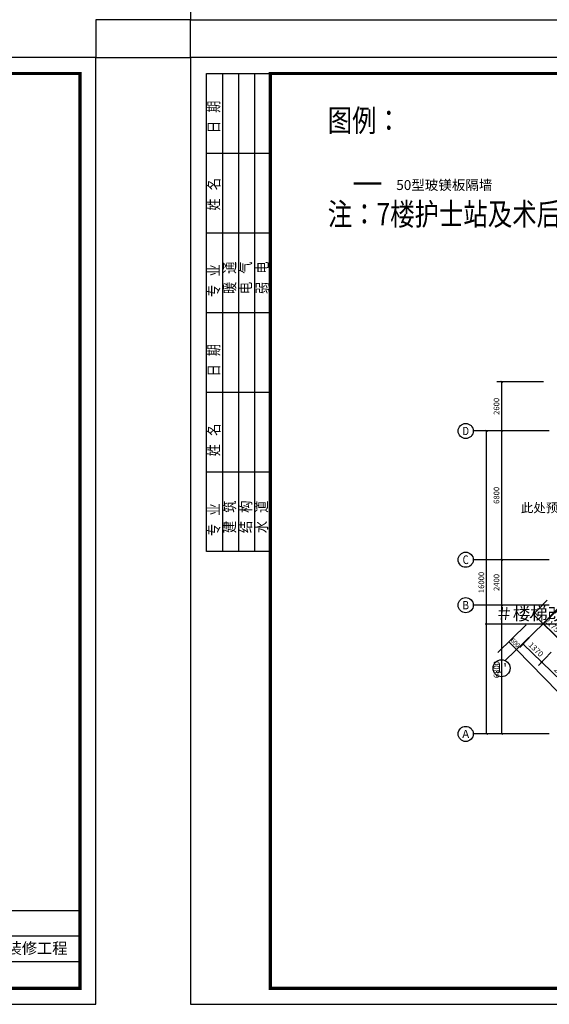
# Model space of a CAD drawing. Extents: x 281364 to 1711293, y 60297 to 317948.
# Drawn here: x 676710 to 704665, y 95759 to 147759 of the extents above; entities that cross this region are included whole.
import ezdxf
from ezdxf.enums import TextEntityAlignment as Align

# ---------------------------------------------------------------- set-up
doc = ezdxf.new("R2010")
doc.units = 0
doc.header["$LTSCALE"] = 1000
doc.header["$MEASUREMENT"] = 0
doc.linetypes.add('4', pattern=[47.5, 37.5, -3.75, 2.5, -3.75])
doc.layers.add('_0', color=7, linetype='Continuous', lineweight=0)
for name, color, linetype in [('AXIS', 3, 'Continuous'), ('AXIS_TEXT', 7, 'Continuous'), ('DIM_LEAD', 3, 'Continuous'), ('PUB_DIM', 3, 'Continuous'), ('PUB_TAB', 7, 'Continuous'), ('PUB_TEXT', 7, 'Continuous'), ('PUB_TITLE', 4, 'Continuous'), ('SIG_TEXT', 7, 'Continuous'), ('TEL_TAB', 7, 'Continuous'), ('WALL', 9, 'Continuous'), ('轴线__尺寸数字', 94, 'Continuous'), ('轴线__点划线', 94, '4'), ('轴线__轴线号和轴圈', 3, 'Continuous')]:
    doc.layers.add(name, color=color, linetype=linetype)
doc.styles.add('_TCH_AXIS', font='COMPLEX', dxfattribs={"bigfont": 'GBCBIG'})
doc.styles.add('_TCH_DIM', font='SIMPLEX', dxfattribs={"bigfont": 'GBCBIG'})
doc.styles.add('_TCH_DIM_T3', font='SIMPLEX', dxfattribs={"width": 0.705882, "bigfont": 'GBCBIG'})
doc.styles.add('_TEL_DIM', font='SIMPLEX', dxfattribs={"width": 0.8, "height": 3.5, "bigfont": 'HZTXT'})
doc.styles.add('COMPLEX', font='COMPLEX')
doc.dimstyles.new('_TCH_ARCH&&100', dxfattribs={"dimtxt": 297.5, "dimasz": 100, "dimexe": 250, "dimexo": 300, "dimgap": 126.25, "dimtad": 1, "dimdec": 0, "dimzin": 0, "dimdsep": 46, "dimtxsty": '_TCH_DIM_T3', "dimblk": 'ARCHTICK', "dimcen": 0.09, "dimclrt": 7, "dimazin": 2, "dimtfac": 1, "dimtdec": 0, "dimtix": 1, "dimtmove": 2, "dimatfit": 3, "dimfxl": 1, "dimtolj": 1, "dimtzin": 0, "dimarcsym": 0})

# ---------------------------------------------------------------- blocks, each defined once
blk = doc.blocks.new('$titleblk$00000094')
for p, q in [((-150, 20), (0, 20)), ((-150, 0), (-150, 20)), ((-125, 20), (-125, 0)), ((-100, 20), (-100, 0)), ((-75, 20), (-75, 0)), ((-50, 20), (-50, 0)), ((-25, 20), (-25, 0)), ((0, 20), (0, 0)), ((0, 15), (-150, 15)), ((0, 10), (-150, 10)), ((0, 5), (-150, 5))]:
    blk.add_line(p, q)
at = {"width": 0.8}
for s, p in [(' 专   业', (-145.93, 16)), (' 姓   名', (-120.93, 16)), (' 日   期', (-95.93, 16)), (' 专   业', (-70.93, 16)), (' 姓   名', (-43.85, 16)), (' 日   期', (-19.57, 16)), ('建   筑', (-144.19, 11)), ('暖   通', (-69.19, 11)), ('结   构', (-144.19, 6)), ('电   气', (-69.19, 6)), ('水   道', (-144.19, 1)), ('弱   电', (-69.19, 0.73))]:
    blk.add_text(s, height=3.5, rotation=0, dxfattribs=at).set_placement(p)
blk = doc.blocks.new('888')
for p, q in [((-44784, 2953), (-44784, 928)), ((-44784, 1909), (-44784, 1909))]:
    blk.add_line(p, q)
at = {"layer": 'PUB_TITLE'}
for p, q in [((-44784, 928), (-44784, 4948)), ((-44784, 4948), (-44784, 2953)), ((-44784, 4948), (-842, 4948)), ((-41939, 928), (-41939, 4948)), ((-37950, 928), (-37950, 4948)), ((-33961, 928), (-33961, 4948)), ((-31116, 928), (-31116, 4948)), ((-27127, 928), (-27127, 4948)), ((-23138, 2248), (-23138, 4948)), ((-19505, 4948), (-19505, 2248)), ((-16369, 913), (-16369, 4948)), ((-16369, 913), (-16369, 4948)), ((-12438, 2248), (-12438, 4948)), ((-31116, 3598), (-44784, 3598)), ((-22777, 3598), (-31084, 3598)), ((-16775, 3598), (-22777, 3598)), ((-22777, 3598), (-16775, 3598)), ((-842, 3598), (-17142, 3598)), ((-31116, 2248), (-44784, 2248)), ((-22777, 2248), (-31116, 2248)), ((-16775, 2248), (-22777, 2248)), ((-842, 2248), (-17142, 2248))]:
    blk.add_line(p, q, dxfattribs=at)
blk.add_lwpolyline([(-70708, 0), (0, 0), (0, 50000), (-70708, 50000)], close=True, dxfattribs=at)
at = {"layer": 'PUB_TITLE', "const_width": 168}
blk.add_lwpolyline([(-66499, 842), (-842, 842), (-842, 49159), (-66499, 49159)], close=True, dxfattribs=at)
at = {"layer": 'PUB_TITLE', "xscale": 168.3515721457713, "yscale": 168.3515721457713, "zscale": 168.3515721457713, "rotation": 90}
blk.add_blockref('$titleblk$00000094', (-66499, 49159), dxfattribs=at)
at = {"layer": '_0', "color": 2}
blk.add_attdef('2017.3.23', (-19151, 2659), '', height=400, dxfattribs=at)
at = {"layer": '_0', "color": 2, "width": 1.101331}
blk.add_attdef('八层综合风管示意图', text='', height=400, dxfattribs=at).set_placement((-24796, 1378), (-19158, 1378), align=Align.FIT)
at = {"layer": 'PUB_TAB', "linetype": 'Continuous'}
for s, height, p in [('校 对', 588.2, (-33709, 4023)), ('建设单位', 588.2, (-16071, 4053)), ('设 计', 588.2, (-44546, 3995)), ('比   例', 588.2, (-22815, 3922)), ('1:100', 470.6, (-19093, 4137)), ('赣州妇幼保健院', 588.2, (-10251, 3985)), ('生殖中心实验室净化装修工程', 588.22, (-11935, 2667)), ('图  号', 588.2, (-37205, 1355))]:
    blk.add_text(s, height=height, dxfattribs=at).set_placement(p)
blk = doc.blocks.new('_AXISO')
blk.add_circle((0, 0), 0.5)
at = {"layer": 'AXIS_TEXT', "style": 'COMPLEX', "width": 1.041667}
blk.add_attdef('A', text='', height=0.56, dxfattribs=at).set_placement((-0.25, -0.28), (0.25, -0.28), align=Align.FIT)
blk = doc.blocks.new('_ArchTick')
at = {"color": 0, "linetype": 'ByBlock', "const_width": 0.4}
blk.add_lwpolyline([(-0.5, -0.5), (0.5, 0.5)], dxfattribs=at)
blk = doc.blocks.new('*D1184')
at = {"layer": 'AXIS', "color": 0, "lineweight": -2, "transparency": 16777216}
for p, q in [((259530, -541798), (256280, -541798)), ((256530, -557798), (256530, -541798)), ((259530, -557798), (256280, -557798))]:
    blk.add_line(p, q, dxfattribs=at)
at = {"layer": 'Defpoints', "color": 0, "transparency": 16777216}
for p in [(256530, -541798), (259830, -541798), (259830, -557798)]:
    blk.add_point(p, dxfattribs=at)
at = {"layer": 'AXIS', "color": 0, "lineweight": -2, "transparency": 16777216, "xscale": 100, "yscale": 100, "zscale": 100}
for p, rotation in [((256530, -541798), 90), ((256530, -557798), 270)]:
    blk.add_blockref('_ArchTick', p, dxfattribs=dict(at, rotation=rotation))
at = {"layer": 'AXIS', "color": 7, "transparency": 16777216, "insert": (256255, -549798), "char_height": 297.5, "attachment_point": 5, "rotation": 90, "style": '_TCH_DIM_T3'}
blk.add_mtext('\\A1;16000', dxfattribs=at)
blk = doc.blocks.new('*D1185')
at = {"layer": 'AXIS', "color": 0, "lineweight": -2, "transparency": 16777216}
for p, q in [((259530, -550998), (257080, -550998)), ((257330, -557798), (257330, -550998)), ((259530, -557798), (257080, -557798))]:
    blk.add_line(p, q, dxfattribs=at)
at = {"layer": 'Defpoints', "color": 0, "transparency": 16777216}
for p in [(257330, -550998), (259830, -550998), (259830, -557798)]:
    blk.add_point(p, dxfattribs=at)
at = {"layer": 'AXIS', "color": 0, "lineweight": -2, "transparency": 16777216, "xscale": 100, "yscale": 100, "zscale": 100}
for p, rotation in [((257330, -550998), 90), ((257330, -557798), 270)]:
    blk.add_blockref('_ArchTick', p, dxfattribs=dict(at, rotation=rotation))
at = {"layer": 'AXIS', "color": 7, "transparency": 16777216, "insert": (257055, -554398), "char_height": 297.5, "attachment_point": 5, "rotation": 90, "style": '_TCH_DIM_T3'}
blk.add_mtext('\\A1;6800', dxfattribs=at)
blk = doc.blocks.new('*D1186')
at = {"layer": 'AXIS', "color": 0, "lineweight": -2, "transparency": 16777216}
for p, q in [((259530, -548598), (257080, -548598)), ((257330, -550998), (257330, -548598)), ((259530, -550998), (257080, -550998))]:
    blk.add_line(p, q, dxfattribs=at)
at = {"layer": 'Defpoints', "color": 0, "transparency": 16777216}
for p in [(257330, -548598), (259830, -548598), (259830, -550998)]:
    blk.add_point(p, dxfattribs=at)
at = {"layer": 'AXIS', "color": 0, "lineweight": -2, "transparency": 16777216, "xscale": 100, "yscale": 100, "zscale": 100}
for p, rotation in [((257330, -548598), 90), ((257330, -550998), 270)]:
    blk.add_blockref('_ArchTick', p, dxfattribs=dict(at, rotation=rotation))
at = {"layer": 'AXIS', "color": 7, "transparency": 16777216, "insert": (257055, -549798), "char_height": 297.5, "attachment_point": 5, "rotation": 90, "style": '_TCH_DIM_T3'}
blk.add_mtext('\\A1;2400', dxfattribs=at)
blk = doc.blocks.new('*D1187')
at = {"layer": 'AXIS', "color": 0, "lineweight": -2, "transparency": 16777216}
for p, q in [((259530, -541798), (257080, -541798)), ((257330, -548598), (257330, -541798)), ((259530, -548598), (257080, -548598))]:
    blk.add_line(p, q, dxfattribs=at)
at = {"layer": 'Defpoints', "color": 0, "transparency": 16777216}
for p in [(257330, -541798), (259830, -541798), (259830, -548598)]:
    blk.add_point(p, dxfattribs=at)
at = {"layer": 'AXIS', "color": 0, "lineweight": -2, "transparency": 16777216, "xscale": 100, "yscale": 100, "zscale": 100}
for p, rotation in [((257330, -541798), 90), ((257330, -548598), 270)]:
    blk.add_blockref('_ArchTick', p, dxfattribs=dict(at, rotation=rotation))
at = {"layer": 'AXIS', "color": 7, "transparency": 16777216, "insert": (257055, -545198), "char_height": 297.5, "attachment_point": 5, "rotation": 90, "style": '_TCH_DIM_T3'}
blk.add_mtext('\\A1;6800', dxfattribs=at)
blk = doc.blocks.new('*D1188')
at = {"layer": 'AXIS', "color": 0, "lineweight": -2, "transparency": 16777216}
for p, q in [((259530, -539198), (257080, -539198)), ((257330, -541798), (257330, -539198)), ((259530, -541798), (257080, -541798))]:
    blk.add_line(p, q, dxfattribs=at)
at = {"layer": 'Defpoints', "color": 0, "transparency": 16777216}
for p in [(257330, -539198), (259830, -539198), (259830, -541798)]:
    blk.add_point(p, dxfattribs=at)
at = {"layer": 'AXIS', "color": 0, "lineweight": -2, "transparency": 16777216, "xscale": 100, "yscale": 100, "zscale": 100}
for p, rotation in [((257330, -539198), 90), ((257330, -541798), 270)]:
    blk.add_blockref('_ArchTick', p, dxfattribs=dict(at, rotation=rotation))
at = {"layer": 'AXIS', "color": 7, "transparency": 16777216, "insert": (257055, -540498), "char_height": 297.5, "attachment_point": 5, "rotation": 90, "style": '_TCH_DIM_T3'}
blk.add_mtext('\\A1;2600', dxfattribs=at)
blk = doc.blocks.new('*D1206')
at = {"layer": 'Defpoints', "color": 0, "transparency": 16777216}
for p in [(259168, -552318), (260153, -553270), (259441, -554007)]:
    blk.add_point(p, dxfattribs=at)
at = {"layer": 'PUB_DIM', "color": 0, "lineweight": -2, "transparency": 16777216}
for p, q in [((258960, -552533), (258282, -553234)), ((258456, -553054), (259441, -554007)), ((259945, -553486), (259267, -554186))]:
    blk.add_line(p, q, dxfattribs=at)
at = {"layer": 'PUB_DIM', "color": 0, "lineweight": -2, "transparency": 16777216, "xscale": 100, "yscale": 100, "zscale": 100}
for p, rotation in [((258456, -553054), 135.9585294172198), ((259441, -554007), 315.9585294172198)]:
    blk.add_blockref('_ArchTick', p, dxfattribs=dict(at, rotation=rotation))
at = {"layer": 'PUB_DIM', "color": 7, "transparency": 16777216, "insert": (259139, -553333), "char_height": 297.5, "attachment_point": 5, "rotation": 315.9585, "style": '_TCH_DIM_T3'}
blk.add_mtext('\\A1;1370', dxfattribs=at)
blk = doc.blocks.new('*D1207')
at = {"layer": 'Defpoints', "color": 0, "transparency": 16777216}
for p in [(260153, -553270), (261878, -554938), (261166, -555675)]:
    blk.add_point(p, dxfattribs=at)
at = {"layer": 'PUB_DIM', "color": 0, "lineweight": -2, "transparency": 16777216}
for p, q in [((259945, -553486), (259267, -554186)), ((259441, -554007), (261166, -555675)), ((261670, -555154), (260992, -555855))]:
    blk.add_line(p, q, dxfattribs=at)
at = {"layer": 'PUB_DIM', "color": 0, "lineweight": -2, "transparency": 16777216, "xscale": 100, "yscale": 100, "zscale": 100}
for p, rotation in [((259441, -554007), 135.9585294172077), ((261166, -555675), 315.9585294172077)]:
    blk.add_blockref('_ArchTick', p, dxfattribs=dict(at, rotation=rotation))
at = {"layer": 'PUB_DIM', "color": 7, "transparency": 16777216, "insert": (260494, -554643), "char_height": 297.5, "attachment_point": 5, "rotation": 315.9585, "style": '_TCH_DIM_T3'}
blk.add_mtext('\\A1;2400', dxfattribs=at)
blk = doc.blocks.new('*D1209')
at = {"layer": 'Defpoints', "color": 0, "transparency": 16777216}
for p in [(259942, -550523), (261506, -552035), (260576, -552996)]:
    blk.add_point(p, dxfattribs=at)
at = {"layer": 'PUB_DIM', "color": 0, "lineweight": -2, "transparency": 16777216}
for p, q in [((259734, -550738), (258839, -551663)), ((259013, -551484), (260576, -552996)), ((261297, -552250), (260403, -553175))]:
    blk.add_line(p, q, dxfattribs=at)
at = {"layer": 'PUB_DIM', "color": 0, "lineweight": -2, "transparency": 16777216, "xscale": 100, "yscale": 100, "zscale": 100}
for p, rotation in [((259013, -551484), 135.9585294174347), ((260576, -552996), 315.9585294174347)]:
    blk.add_blockref('_ArchTick', p, dxfattribs=dict(at, rotation=rotation))
at = {"layer": 'PUB_DIM', "color": 7, "transparency": 16777216, "insert": (259986, -552042), "char_height": 297.5, "attachment_point": 5, "rotation": 315.9585, "style": '_TCH_DIM_T3'}
blk.add_mtext('\\A1;2175', dxfattribs=at)
blk = doc.blocks.new('7F平面底图')
at = {"layer": 'AXIS'}
for p, q in [((259830.4, -541797.6), (255830.4, -541797.6)), ((259830.4, -548597.6), (255830.4, -548597.6)), ((259830.4, -550997.6), (255830.4, -550997.6)), ((259830.4, -557797.6), (255830.4, -557797.6))]:
    blk.add_line(p, q, dxfattribs=at)
at = {"layer": 'DIM_LEAD'}
blk.add_line((260634.8, -551995.2), (256462.6, -551995.2), dxfattribs=at)
at = {"layer": 'WALL'}
for p, q in [((265361.9, -545934.5), (259515.1, -551971.5)), ((259515.1, -551971.5), (260694.1, -553111.6))]:
    blk.add_line(p, q, dxfattribs=at)
at = {"layer": '轴线__尺寸数字'}
for p, q in [((257702.6, -552930.3), (258106.1, -553343.4)), ((258106.1, -553343.4), (261749, -557073.6))]:
    blk.add_line(p, q, dxfattribs=at)
at = {"layer": '轴线__尺寸数字', "const_width": 45}
blk.add_lwpolyline([(258156.1, -553344), (258056.1, -553342.8)], dxfattribs=at)
at = {"layer": '轴线__点划线'}
for p, q in [((257530.6, -553899.2), (261018.7, -550530.7)), ((257130.3, -553489.2), (258617.8, -552036.5))]:
    blk.add_line(p, q, dxfattribs=at)
at = {"layer": '轴线__轴线号和轴圈'}
blk.add_circle((257322, -554329.6), 450, dxfattribs=at)
at = {"layer": 'AXIS'}
ref = blk.add_blockref('_AXISO', (255430.4, -541797.6), dxfattribs=dict(at, xscale=800, yscale=800, zscale=800))
ref.add_attrib('A', 'D', dxfattribs={"layer": 'AXIS_TEXT', "height": 435.3, "style": '_TCH_AXIS'}).set_placement((255254.3, -542015.2), (255606.6, -542015.2), align=Align.FIT)
ref = blk.add_blockref('_AXISO', (255430.4, -548597.6), dxfattribs=dict(at, xscale=800, yscale=800, zscale=800))
ref.add_attrib('A', 'C', dxfattribs={"layer": 'AXIS_TEXT', "height": 455.7, "style": '_TCH_AXIS'}).set_placement((255267.7, -548825.5), (255593.2, -548825.5), align=Align.FIT)
ref = blk.add_blockref('_AXISO', (255430.4, -550997.6), dxfattribs=dict(at, xscale=800, yscale=800, zscale=800))
ref.add_attrib('A', 'B', dxfattribs={"layer": 'AXIS_TEXT', "height": 435.3, "style": '_TCH_AXIS'}).set_placement((255254.3, -551215.2), (255606.6, -551215.2), align=Align.FIT)
ref = blk.add_blockref('_AXISO', (255430.4, -557797.6), dxfattribs=dict(at, xscale=800, yscale=800, zscale=800))
ref.add_attrib('A', 'A', dxfattribs={"layer": 'AXIS_TEXT', "height": 425.2, "style": '_TCH_AXIS'}).set_placement((255248.2, -558010.2), (255612.7, -558010.2), align=Align.FIT)
at = {"layer": 'PUB_TEXT', "style": '_TCH_DIM'}
for s, height, p in [('此处预留医气管道立管至八层，并设置阀门', 482.27, (258342.3, -546096.3)), ('＃楼梯改造扩出', 675.18, (256992.6, -551785.2))]:
    blk.add_text(s, height=height, dxfattribs=at).set_placement(p)
at = {"layer": '轴线__尺寸数字', "width": 1.006875}
blk.add_text('600', height=250, rotation=314.29993, dxfattribs=at).set_placement((257767.8, -552878.8), (258144.9, -553265.2), align=Align.FIT)
at = {"layer": '轴线__轴线号和轴圈', "width": 0.89757}
blk.add_text("1'", height=490, dxfattribs=at).set_placement((256989, -554559.9), (257618, -554559.9), align=Align.FIT)
at = {"layer": 'AXIS'}
for p1, p2, distance, picture, middle in [((259830.4, -541797.6), (259830.4, -539197.6), 2500, '*D1188', (257055.4, -540497.6)), ((259830.4, -557797.6), (259830.4, -541797.6), 3300, '*D1184', (256255.4, -549797.6)), ((259830.4, -548597.6), (259830.4, -541797.6), 2500, '*D1187', (257055.4, -545197.6)), ((259830.4, -550997.6), (259830.4, -548597.6), 2500, '*D1186', (257055.4, -549797.6)), ((259830.4, -557797.6), (259830.4, -550997.6), 2500, '*D1185', (257055.4, -554397.6))]:
    dim = blk.add_aligned_dim(p1=p1, p2=p2, distance=distance, dimstyle='_TCH_ARCH&&100', dxfattribs=at)
    dim.commit()
    dim.dimension.update_dxf_attribs({"geometry": picture, "text_midpoint": middle})
at = {"layer": 'PUB_DIM'}
for p1, p2, distance, picture, middle in [((259942.4, -550522.5), (261505.9, -552034.5), -1337, '*D1209', (259985.9, -552041.9)), ((259168.4, -552317.6), (260153.2, -553270), -1025, '*D1206', (259139.4, -553332.9)), ((260153.2, -553270), (261878.4, -554938.4), -1025, '*D1207', (260494.4, -554643.3))]:
    dim = blk.add_aligned_dim(p1=p1, p2=p2, distance=distance, dimstyle='_TCH_ARCH&&100', dxfattribs=at)
    dim.commit()
    dim.dimension.update_dxf_attribs({"geometry": picture, "text_midpoint": middle})

msp = doc.modelspace()

# ---------------------------------------------------------------- linework, layer by layer
at = {"layer": 'SIG_TEXT'}
msp.add_lwpolyline([(680731.074, 145759.128), (685731.074, 145759.128), (685731.074, 147759.128), (680731.074, 147759.128)], close=True, dxfattribs=at)
at = {"layer": 'WALL', "color": 6}
for p, q in [((694347, 139143), (695798.5, 139143)), ((694347, 139093), (695798.5, 139093))]:
    msp.add_line(p, q, dxfattribs=at)

# ---------------------------------------------------------------- block references
at = {"color": 8}
msp.add_blockref('7F平面底图', (444822.475, 667835.06), dxfattribs=at)
at = {"layer": '_0', "color": 2}
ref = msp.add_blockref('888', (756438.734, 147759.128), dxfattribs=at)
ref.add_attrib('八层综合风管示意图', '八层平面尺寸示意图   ', dxfattribs={"color": 2, "height": 400, "width": 0.943998}).set_placement((731642.339, 149136.915), (737281.153, 149136.915), align=Align.FIT)
ref.add_attrib('2017.3.23', '2017.3.23', (737287.49, 150418.029), dxfattribs={"color": 2, "height": 400})
for p, values in [((680731.074, 95758.711), {'八层综合风管示意图': '七层洁净等级示意图', '2017.3.23': '2017.3.23'}), ((756438.734, 95758.711), {'八层综合风管示意图': '七层平面尺寸示意图', '2017.3.23': '2017.3.23'})]:
    msp.add_blockref('888', p, dxfattribs=at).add_auto_attribs(values)

# ---------------------------------------------------------------- texts
at = {"layer": 'PUB_TEXT'}
msp.add_text('50型玻镁板隔墙', height=523.1931, dxfattribs=at).set_placement((696587.691, 138764.749))
at = {"layer": 'TEL_TAB', "style": '_TEL_DIM', "width": 0.8}
for s, height, p in [('图例：', 1180.9215, (692969.901, 141845.376)), ('注：7楼护士站及术后休息吊顶高度为2.35m，其它区域吊顶高度为2.2m。。', 1180.92149, (692969.901, 136897.723))]:
    msp.add_text(s, height=height, dxfattribs=at).set_placement(p)

doc.saveas('drawing.dxf')
